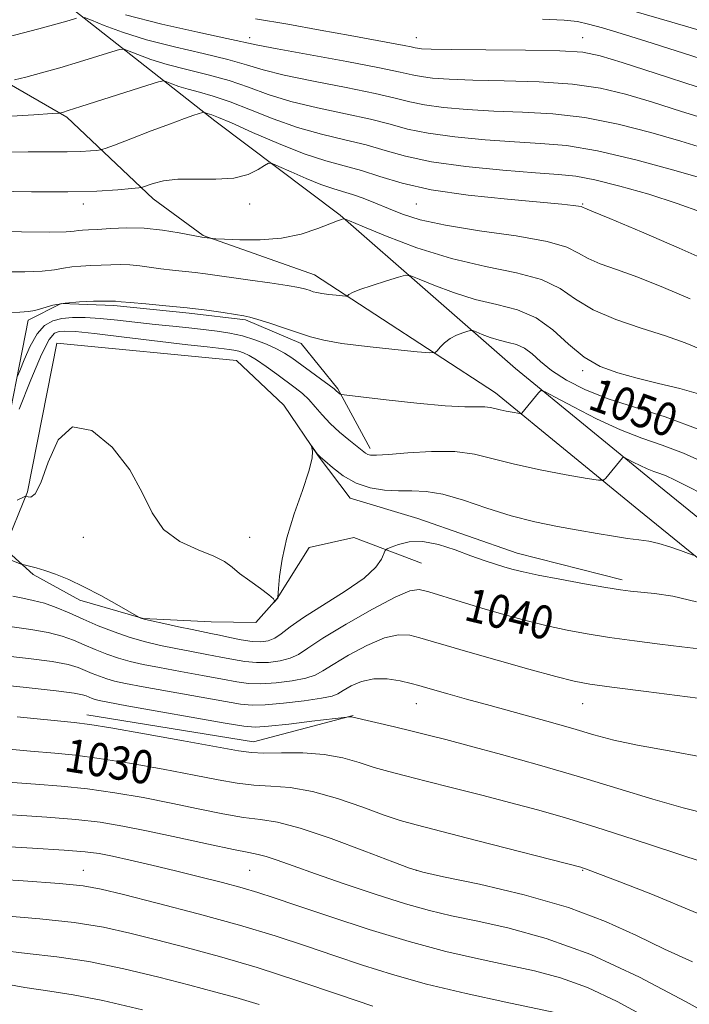
# Model space of a CAD drawing. Extents: x 2102300 to 2105200, y 314800 to 317700.
# Drawn here: x 2104258 to 2104419, y 316246 to 316482 of the extents above; entities that cross this region are included whole.
import ezdxf

# ---------------------------------------------------------------- set-up
doc = ezdxf.new("R2010")
doc.units = 0
doc.header["$MEASUREMENT"] = 0
for name, color, linetype, lineweight in [('DTM HARD BREAKLINE', 7, 'Continuous', 0), ('DTM SPOT ELEVATION', 2, 'Continuous', 13), ('INDEX CONTOUR', 41, 'Continuous', 13), ('INDEX CONTOUR LABEL', 244, 'Continuous', 0), ('INTERMEDIATE CONTOUR', 44, 'Continuous', 0)]:
    doc.layers.add(name, color=color, linetype=linetype, lineweight=lineweight)
doc.styles.add('Style-ITALICS', font='ITALICS.shx')

msp = doc.modelspace()

# ---------------------------------------------------------------- linework, layer by layer
at = {"layer": 'DTM HARD BREAKLINE'}
for points in [[(2104164.9, 316570.99, 1088.38), (2104184.93, 316534.57, 1079.55), (2104204.29, 316508.87, 1072.52), (2104226.29, 316483.77, 1066.4), (2104269.46, 316458.9, 1059.74), (2104290.25, 316439.28, 1055.41)], [(2104263.54, 316490.68, 1065.97), (2104305.03, 316457.99, 1057.45), (2104335.15, 316435.35, 1054.12), (2104377.3, 316398.56, 1048.62)], [(2104372.48, 316392.68, 1048.62), (2104328.94, 316421.04, 1052.75), (2104302.27, 316430.52, 1054.11), (2104290.25, 316439.28, 1055.41)], [(2104253.89, 316377.77, 1045.96), (2104260.2, 316410.18, 1049.61), (2104268.14, 316414.17, 1049.87), (2104280.8, 316413.7, 1049.77), (2104298.88, 316411.82, 1049.68), (2104312.38, 316410.25, 1049.79), (2104325.81, 316404.53, 1049.57), (2104334.55, 316393.66, 1048.17), (2104342.34, 316379.31, 1046.41)], [(2104260.05, 316368.92, 1044.12), (2104267.08, 316404.59, 1044.18), (2104310.23, 316400.46, 1044.79), (2104321.59, 316389.76, 1044.12), (2104329.87, 316377.59, 1043.97), (2104337.52, 316367.4, 1043.34), (2104353.8, 316362.49, 1042.56), (2104377.65, 316354.17, 1042.73), (2104402.85, 316347.78, 1042.43)], [(2104377.3, 316398.56, 1048.62), (2104411.68, 316370.38, 1045.14), (2104470.99, 316322.28, 1040.16), (2104502.46, 316290.88, 1038.43), (2104515.49, 316264.86, 1035.27), (2104525.77, 316243.7, 1033.63), (2104529.34, 316236.21, 1033.63), (2104530.03, 316215.67, 1032.29), (2104518.74, 316196.68, 1028.74)], [(2104372.48, 316392.68, 1048.62), (2104406.88, 316364.49, 1045.14), (2104465.9, 316316.62, 1040.16), (2104496.22, 316286.37, 1038.43), (2104508.67, 316261.5, 1035.27), (2104518.91, 316240.43, 1033.63), (2104520.45, 316234.41, 1033.63), (2104519.13, 316218.47, 1032.29), (2104509.46, 316202.2, 1028.74)], [(2104354.68, 316351.78, 1041.09), (2104338.43, 316357.99, 1042.8), (2104327.69, 316355.58, 1043.47), (2104320.02, 316343.29, 1044.01), (2104314.89, 316337.5, 1043.95), (2104304.19, 316337.71, 1043.06), (2104287.84, 316338.46, 1042.04), (2104272.64, 316342.91, 1041.46), (2104261.41, 316349.03, 1041.7), (2104254.54, 316355.27, 1042.47), (2104260.05, 316368.92, 1044.12)], [(2104338.25, 316315.21, 1034.08), (2104314.33, 316308.91, 1032.74), (2104274.28, 316315.37, 1032.53)]]:
    msp.add_polyline3d(points, dxfattribs=at)
at = {"layer": 'DTM SPOT ELEVATION'}
for p in [(2104313.42, 316478.03, 1066.53), (2104353.42, 316478.03, 1068.76), (2104393.42, 316478.03, 1068.81), (2104273.42, 316438.03, 1055.47), (2104313.42, 316438.03, 1055.49), (2104353.42, 316438.03, 1057.12), (2104393.42, 316438.03, 1058.13), (2104393.42, 316398.03, 1051.73), (2104273.42, 316358.03, 1043.53), (2104313.42, 316358.03, 1044.63), (2104353.42, 316318.03, 1035.21), (2104393.42, 316318.03, 1037.19), (2104273.42, 316278.03, 1022.76), (2104313.42, 316278.03, 1025.02), (2104353.42, 316278.03, 1028.04), (2104393.42, 316278.03, 1029.89)]:
    msp.add_point(p, dxfattribs=at)
at = {"layer": 'INDEX CONTOUR'}
for points in [[(2104383.748, 316482.435, 1070), (2104388.935, 316482.229, 1070), (2104392.13, 316481.868, 1070), (2104394.784, 316481.266, 1070), (2104398.146, 316480.337, 1070), (2104402.654, 316478.993, 1070), (2104408.549, 316477.149, 1070), (2104415.839, 316474.806, 1070), (2104423.619, 316472.319, 1070)], [(2104253.549, 316458.995, 1060), (2104261.543, 316459.474, 1060), (2104265.937, 316459.756, 1060), (2104267.615, 316459.874, 1060), (2104268.014, 316459.93, 1060), (2104268.461, 316460.051, 1060), (2104269.827, 316460.465, 1060), (2104272.873, 316461.425, 1060), (2104288.712, 316466.516, 1060), (2104291.49, 316467.387, 1060), (2104292.731, 316467.617, 1060), (2104293.502, 316467.4, 1060), (2104294.68, 316466.918, 1060), (2104296.406, 316466.282, 1060), (2104298.633, 316465.587, 1060), (2104301.347, 316464.873, 1060), (2104304.663, 316463.956, 1060), (2104308.725, 316462.596, 1060), (2104313.606, 316460.664, 1060), (2104319.089, 316458.462, 1060), (2104324.882, 316456.4, 1060), (2104330.699, 316454.782, 1060), (2104336.28, 316453.476, 1060), (2104341.371, 316452.245, 1060), (2104345.937, 316450.907, 1060), (2104350.823, 316449.524, 1060), (2104357.092, 316448.211, 1060), (2104365.336, 316447.075, 1060), (2104374.251, 316446.17, 1060), (2104382.062, 316445.538, 1060), (2104387.556, 316445.152, 1060), (2104391.77, 316444.718, 1060), (2104396.308, 316443.872, 1060), (2104402.335, 316442.361, 1060), (2104409.273, 316440.369, 1060), (2104416.108, 316438.19, 1060), (2104421.977, 316436.092, 1060)], [(2104254.651, 316411.985, 1050), (2104258.192, 316412.062, 1050), (2104260.253, 316412.188, 1050), (2104261.822, 316412.493, 1050), (2104263.725, 316413.05, 1050), (2104266.146, 316413.709, 1050), (2104269.105, 316414.268, 1050), (2104272.521, 316414.576, 1050), (2104275.883, 316414.684, 1050), (2104281.197, 316414.708, 1050), (2104282.499, 316414.578, 1050), (2104284.677, 316414.38, 1050), (2104288.451, 316414.052, 1050), (2104293.279, 316413.611, 1050), (2104298.388, 316413.085, 1050), (2104303.092, 316412.511, 1050), (2104307.059, 316411.962, 1050), (2104310.039, 316411.521, 1050), (2104311.964, 316411.222, 1050), (2104313.475, 316410.9, 1050), (2104315.39, 316410.343, 1050), (2104318.284, 316409.412, 1050), (2104321.749, 316408.259, 1050), (2104325.133, 316407.111, 1050), (2104328.053, 316406.143, 1050), (2104331.208, 316405.32, 1050), (2104335.566, 316404.553, 1050), (2104341.657, 316403.787, 1050), (2104348.246, 316403.09, 1050), (2104353.661, 316402.564, 1050), (2104356.686, 316402.301, 1050), (2104357.932, 316402.365, 1050), (2104358.466, 316402.809, 1050), (2104359.174, 316403.641, 1050), (2104360.208, 316404.682, 1050), (2104361.537, 316405.706, 1050), (2104363.085, 316406.526, 1050), (2104364.602, 316407.119, 1050), (2104365.794, 316407.504, 1050), (2104366.49, 316407.689, 1050), (2104367.021, 316407.641, 1050), (2104367.841, 316407.32, 1050), (2104369.285, 316406.724, 1050), (2104371.208, 316405.997, 1050), (2104373.343, 316405.325, 1050), (2104375.463, 316404.814, 1050), (2104377.495, 316404.267, 1050), (2104379.405, 316403.407, 1050), (2104381.23, 316402.029, 1050), (2104383.282, 316400.201, 1050), (2104385.944, 316398.06, 1050), (2104389.529, 316395.746, 1050), (2104394.064, 316393.416, 1050), (2104399.502, 316391.232, 1050), (2104405.837, 316389.227, 1050), (2104413.207, 316386.918, 1050), (2104421.788, 316383.691, 1050)], [(2104256.49, 316343.855, 1040), (2104258.909, 316343.346, 1040), (2104261.425, 316342.858, 1040), (2104264.085, 316342.178, 1040), (2104266.937, 316341.144, 1040), (2104270.025, 316339.82, 1040), (2104273.393, 316338.321, 1040), (2104277.051, 316336.764, 1040), (2104280.87, 316335.266, 1040), (2104284.689, 316333.942, 1040), (2104288.389, 316332.874, 1040), (2104292.023, 316332.009, 1040), (2104295.687, 316331.258, 1040), (2104299.428, 316330.549, 1040), (2104303.097, 316329.869, 1040), (2104306.496, 316329.221, 1040), (2104309.5, 316328.622, 1040), (2104312.269, 316328.152, 1040), (2104315.034, 316327.909, 1040), (2104317.936, 316327.967, 1040), (2104320.753, 316328.322, 1040), (2104323.172, 316328.949, 1040), (2104325.104, 316329.879, 1040), (2104327.361, 316331.372, 1040), (2104330.982, 316333.746, 1040), (2104336.558, 316337.106, 1040), (2104342.903, 316340.719, 1040), (2104348.388, 316343.641, 1040), (2104351.866, 316345.153, 1040), (2104354.131, 316345.43, 1040), (2104356.461, 316344.873, 1040), (2104364.233, 316342.506, 1040), (2104369.214, 316341.014, 1040), (2104374.461, 316339.491, 1040), (2104379.739, 316338.037, 1040), (2104384.836, 316336.746, 1040), (2104389.65, 316335.681, 1040), (2104394.508, 316334.778, 1040), (2104399.844, 316333.941, 1040), (2104405.875, 316333.107, 1040), (2104411.961, 316332.334, 1040), (2104417.246, 316331.714, 1040), (2104421.299, 316331.224, 1040)], [(2104252.921, 316307.348, 1030), (2104260.742, 316306.632, 1030), (2104266.596, 316306.131, 1030), (2104271.606, 316305.647, 1030), (2104277.262, 316304.905, 1030), (2104284.575, 316303.726, 1030), (2104292.641, 316302.296, 1030), (2104300.076, 316300.896, 1030), (2104305.852, 316299.761, 1030), (2104310.365, 316298.943, 1030), (2104314.366, 316298.45, 1030), (2104318.519, 316298.215, 1030), (2104323.141, 316297.874, 1030), (2104328.463, 316296.985, 1030), (2104334.523, 316295.282, 1030), (2104340.591, 316293.188, 1030), (2104345.746, 316291.302, 1030), (2104349.534, 316290.02, 1030), (2104353.369, 316288.943, 1030), (2104367.932, 316285.213, 1030), (2104392.957, 316278.75, 1030), (2104393.585, 316278.57, 1030), (2104394.299, 316278.326, 1030), (2104396.434, 316277.534, 1030), (2104401.299, 316275.686, 1030), (2104409.756, 316272.397, 1030), (2104420.879, 316267.767, 1030)], [(2104254.545, 316267.076, 1020), (2104263.017, 316266.371, 1020), (2104271.226, 316265.487, 1020), (2104278.298, 316264.336, 1020), (2104284.658, 316262.932, 1020), (2104291.055, 316261.313, 1020), (2104298.139, 316259.484, 1020), (2104306.147, 316257.315, 1020), (2104315.216, 316254.643, 1020), (2104325.217, 316251.43, 1020), (2104334.955, 316248.142, 1020), (2104342.97, 316245.373, 1020)]]:
    msp.add_polyline3d(points, dxfattribs=at)
at = {"layer": 'INTERMEDIATE CONTOUR'}
for points in [[(2104405.673, 316484.351, 1072), (2104414.855, 316481.708, 1072), (2104422.771, 316479.367, 1072), (2104428.031, 316477.778, 1072), (2104432.837, 316476.302, 1072), (2104434.29, 316475.975, 1072), (2104436.781, 316475.838, 1072), (2104441.739, 316475.918, 1072), (2104449.916, 316476.207, 1072), (2104459.368, 316476.557, 1072), (2104467.477, 316476.782, 1072), (2104472.504, 316476.589, 1072), (2104476.233, 316475.236, 1072), (2104481.329, 316471.87, 1072), (2104489.636, 316466.038, 1072), (2104499.725, 316458.873, 1072), (2104509.347, 316451.906, 1072), (2104516.858, 316446.271, 1072), (2104529.221, 316436.711, 1072), (2104536.533, 316431.231, 1072), (2104544.919, 316425.105, 1072), (2104554.054, 316418.566, 1072)], [(2104197.405, 316483.112, 1064), (2104199.973, 316481.662, 1064), (2104200.378, 316481.461, 1064), (2104200.879, 316481.326, 1064), (2104201.737, 316481.03, 1064), (2104203.595, 316480.325, 1064), (2104206.738, 316479.11, 1064), (2104210.786, 316477.64, 1064), (2104215.192, 316476.261, 1064), (2104219.519, 316475.252, 1064), (2104223.782, 316474.631, 1064), (2104228.105, 316474.346, 1064), (2104232.496, 316474.335, 1064), (2104236.491, 316474.482, 1064), (2104239.51, 316474.659, 1064), (2104241.3, 316474.8, 1064), (2104242.924, 316475.09, 1064), (2104245.774, 316475.778, 1064), (2104250.768, 316477.016, 1064), (2104256.92, 316478.561, 1064), (2104262.771, 316480.075, 1064), (2104267.156, 316481.281, 1064), (2104270.08, 316482.148, 1064), (2104271.846, 316482.706, 1064)], [(2104273.763, 316482.822, 1064), (2104275.418, 316482.162, 1064), (2104278.445, 316480.924, 1064), (2104282.877, 316479.29, 1064), (2104288.598, 316477.505, 1064), (2104295.335, 316475.778, 1064), (2104302.205, 316474.18, 1064), (2104308.17, 316472.746, 1064), (2104312.616, 316471.483, 1064), (2104316.615, 316470.277, 1064), (2104321.66, 316468.986, 1064), (2104328.709, 316467.519, 1064), (2104336.574, 316465.999, 1064), (2104343.532, 316464.602, 1064), (2104348.364, 316463.465, 1064), (2104351.885, 316462.562, 1064), (2104355.415, 316461.827, 1064), (2104360.007, 316461.209, 1064), (2104365.641, 316460.714, 1064), (2104372.028, 316460.36, 1064), (2104378.92, 316460.111, 1064), (2104386.241, 316459.705, 1064), (2104393.952, 316458.821, 1064), (2104401.94, 316457.254, 1064), (2104409.773, 316455.245, 1064), (2104416.942, 316453.149, 1064), (2104423.23, 316451.229, 1064)], [(2104283.612, 316483.45, 1066), (2104292.338, 316481.226, 1066), (2104300.977, 316479.292, 1066), (2104307.893, 316477.822, 1066), (2104315.378, 316476.185, 1066), (2104320.05, 316475.279, 1066), (2104336.722, 316472.26, 1066), (2104344.612, 316470.781, 1066), (2104349.577, 316469.744, 1066), (2104352.416, 316469.081, 1066), (2104354.577, 316468.635, 1066), (2104357.343, 316468.276, 1066), (2104361.336, 316467.986, 1066), (2104367.01, 316467.771, 1066), (2104374.535, 316467.61, 1066), (2104382.934, 316467.354, 1066), (2104390.946, 316466.821, 1066), (2104397.675, 316465.862, 1066), (2104403.692, 316464.448, 1066), (2104409.933, 316462.579, 1066), (2104417.14, 316460.297, 1066), (2104425.262, 316457.801, 1066)], [(2104314.815, 316482.528, 1068), (2104322.538, 316481.214, 1068), (2104330.374, 316479.8, 1068), (2104337.507, 316478.486, 1068), (2104350.516, 316476.118, 1068), (2104352.22, 316475.773, 1068), (2104353.126, 316475.569, 1068), (2104353.739, 316475.443, 1068), (2104354.679, 316475.343, 1068), (2104357.031, 316475.257, 1068), (2104361.993, 316475.183, 1068), (2104370.15, 316475.109, 1068), (2104379.628, 316475.003, 1068), (2104387.94, 316474.821, 1068), (2104393.41, 316474.471, 1068), (2104397.61, 316473.652, 1068), (2104402.925, 316472.01, 1068), (2104411.05, 316469.365, 1068), (2104420.932, 316466.22, 1068)], [(2104256.894, 316467.854, 1062), (2104259.614, 316468.534, 1062), (2104263.373, 316469.513, 1062), (2104267.822, 316470.75, 1062), (2104272.554, 316472.166, 1062), (2104276.936, 316473.539, 1062), (2104280.279, 316474.611, 1062), (2104282.163, 316475.175, 1062), (2104283.247, 316475.219, 1062), (2104284.46, 316474.781, 1062), (2104286.563, 316473.921, 1062), (2104289.642, 316472.786, 1062), (2104293.615, 316471.546, 1062), (2104298.341, 316470.325, 1062), (2104303.434, 316469.068, 1062), (2104308.447, 316467.671, 1062), (2104313.111, 316466.074, 1062), (2104317.852, 316464.37, 1062), (2104323.271, 316462.693, 1062), (2104329.704, 316461.15, 1062), (2104336.427, 316459.737, 1062), (2104342.451, 316458.423, 1062), (2104347.15, 316457.186, 1062), (2104351.354, 316456.043, 1062), (2104356.254, 316455.019, 1062), (2104362.672, 316454.142, 1062), (2104369.946, 316453.442, 1062), (2104377.045, 316452.949, 1062), (2104383.306, 316452.612, 1062), (2104389.547, 316452.056, 1062), (2104396.959, 316450.821, 1062), (2104406.205, 316448.645, 1062), (2104415.854, 316446.041, 1062), (2104423.95, 316443.719, 1062)], [(2104254.098, 316450.475, 1058), (2104260.207, 316450.573, 1058), (2104269.595, 316450.565, 1058), (2104272.841, 316450.649, 1058), (2104275.18, 316450.785, 1058), (2104276.691, 316450.912, 1058), (2104277.597, 316451.03, 1058), (2104278.695, 316451.367, 1058), (2104280.927, 316452.215, 1058), (2104284.882, 316453.736, 1058), (2104289.746, 316455.594, 1058), (2104294.352, 316457.325, 1058), (2104297.773, 316458.566, 1058), (2104300.028, 316459.344, 1058), (2104302.069, 316460.004, 1058), (2104302.372, 316460.065, 1058), (2104302.544, 316460.02, 1058), (2104302.798, 316459.916, 1058), (2104303.17, 316459.779, 1058), (2104304.353, 316459.42, 1058), (2104305.891, 316458.843, 1058), (2104309.002, 316457.521, 1058), (2104314.101, 316455.254, 1058), (2104320.326, 316452.554, 1058), (2104326.492, 316450.107, 1058), (2104331.694, 316448.413, 1058), (2104336.133, 316447.215, 1058), (2104340.291, 316446.066, 1058), (2104344.689, 316444.632, 1058), (2104350.013, 316443.029, 1058), (2104356.991, 316441.485, 1058), (2104365.91, 316440.189, 1058), (2104375.309, 316439.177, 1058), (2104388.407, 316437.974, 1058), (2104391.14, 316437.699, 1058), (2104392.415, 316437.535, 1058), (2104393.043, 316437.413, 1058), (2104393.34, 316437.314, 1058), (2104393.498, 316437.231, 1058), (2104393.888, 316437.065, 1058), (2104395.613, 316436.352, 1058), (2104399.953, 316434.537, 1058), (2104407.563, 316431.322, 1058), (2104416.577, 316427.444, 1058), (2104424.504, 316423.9, 1058)], [(2104243.894, 316441.266, 1056), (2104260.969, 316441.006, 1056), (2104269.751, 316440.985, 1056), (2104276.727, 316441.165, 1056), (2104281.754, 316441.457, 1056), (2104285.002, 316441.731, 1056), (2104286.746, 316441.904, 1056), (2104287.679, 316442.08, 1056), (2104290.197, 316442.975, 1056), (2104292.674, 316443.588, 1056), (2104296.125, 316443.99, 1056), (2104300.509, 316444.034, 1056), (2104305.241, 316444.002, 1056), (2104309.603, 316444.286, 1056), (2104313.013, 316445.144, 1056), (2104315.441, 316446.293, 1056), (2104316.994, 316447.314, 1056), (2104317.889, 316447.85, 1056), (2104318.78, 316447.79, 1056), (2104320.431, 316447.079, 1056), (2104323.344, 316445.747, 1056), (2104326.973, 316444.145, 1056), (2104330.512, 316442.704, 1056), (2104333.36, 316441.733, 1056), (2104335.738, 316441.053, 1056), (2104338.074, 316440.361, 1056), (2104340.707, 316439.422, 1056), (2104343.629, 316438.259, 1056), (2104346.743, 316436.963, 1056), (2104350.108, 316435.613, 1056), (2104354.399, 316434.255, 1056), (2104360.446, 316432.923, 1056), (2104368.614, 316431.639, 1056), (2104377.409, 316430.365, 1056), (2104384.871, 316429.051, 1056), (2104389.597, 316427.666, 1056), (2104392.411, 316426.267, 1056), (2104394.692, 316424.935, 1056), (2104397.618, 316423.685, 1056), (2104401.544, 316422.289, 1056), (2104406.623, 316420.456, 1056), (2104412.803, 316418.013, 1056), (2104419.216, 316415.255, 1056)], [(2104243.515, 316431.664, 1054), (2104258.598, 316431.37, 1054), (2104265.307, 316431.293, 1054), (2104269.334, 316431.354, 1054), (2104271.28, 316431.499, 1054), (2104272.26, 316431.644, 1054), (2104273.255, 316431.734, 1054), (2104274.693, 316431.811, 1054), (2104276.869, 316431.946, 1054), (2104279.977, 316432.164, 1054), (2104283.82, 316432.322, 1054), (2104288.1, 316432.232, 1054), (2104292.481, 316431.778, 1054), (2104296.46, 316431.136, 1054), (2104301.944, 316430.085, 1054), (2104304.441, 316429.76, 1054), (2104305.276, 316429.707, 1054), (2104307.333, 316429.593, 1054), (2104311.07, 316429.424, 1054), (2104315.925, 316429.415, 1054), (2104321.079, 316429.836, 1054), (2104325.807, 316430.839, 1054), (2104329.771, 316432.127, 1054), (2104334.528, 316434.004, 1054), (2104335.44, 316434.345, 1054), (2104335.826, 316434.472, 1054), (2104336.159, 316434.457, 1054), (2104337.35, 316434.001, 1054), (2104340.422, 316432.713, 1054), (2104346.053, 316430.387, 1054), (2104353.548, 316427.555, 1054), (2104361.872, 316424.934, 1054), (2104370.064, 316423.033, 1054), (2104377.479, 316421.528, 1054), (2104383.547, 316419.886, 1054), (2104387.993, 316417.717, 1054), (2104391.711, 316415.196, 1054), (2104395.887, 316412.638, 1054), (2104401.347, 316410.305, 1054), (2104407.475, 316408.226, 1054), (2104413.293, 316406.376, 1054), (2104418.028, 316404.718, 1054), (2104421.729, 316403.177, 1054)], [(2104254.433, 316421.793, 1052), (2104259.426, 316421.779, 1052), (2104263.565, 316421.893, 1052), (2104266.53, 316422.202, 1052), (2104268.713, 316422.604, 1052), (2104270.683, 316422.956, 1052), (2104272.888, 316423.155, 1052), (2104275.288, 316423.248, 1052), (2104277.723, 316423.322, 1052), (2104280.068, 316423.435, 1052), (2104282.355, 316423.517, 1052), (2104284.648, 316423.47, 1052), (2104287.011, 316423.226, 1052), (2104292.087, 316422.466, 1052), (2104294.834, 316422.134, 1052), (2104300.277, 316421.569, 1052), (2104302.795, 316421.261, 1052), (2104313.509, 316419.79, 1052), (2104318.271, 316419.126, 1052), (2104322.398, 316418.498, 1052), (2104325.19, 316417.98, 1052), (2104326.873, 316417.568, 1052), (2104327.902, 316417.241, 1052), (2104328.698, 316416.977, 1052), (2104329.559, 316416.753, 1052), (2104330.747, 316416.544, 1052), (2104332.408, 316416.335, 1052), (2104334.205, 316416.144, 1052), (2104336.507, 316415.929, 1052), (2104336.847, 316415.947, 1052), (2104336.993, 316416.068, 1052), (2104337.261, 316416.318, 1052), (2104338.068, 316416.764, 1052), (2104339.855, 316417.482, 1052), (2104342.828, 316418.491, 1052), (2104346.242, 316419.577, 1052), (2104349.118, 316420.467, 1052), (2104350.823, 316420.918, 1052), (2104352.123, 316420.802, 1052), (2104354.131, 316420.017, 1052), (2104357.669, 316418.555, 1052), (2104362.378, 316416.776, 1052), (2104367.607, 316415.13, 1052), (2104372.791, 316413.889, 1052), (2104377.708, 316412.623, 1052), (2104382.224, 316410.721, 1052), (2104386.265, 316407.803, 1052), (2104390.015, 316404.404, 1052), (2104393.72, 316401.29, 1052), (2104397.604, 316399.035, 1052), (2104401.815, 316397.463, 1052), (2104406.478, 316396.208, 1052), (2104411.6, 316394.969, 1052), (2104416.707, 316393.709, 1052), (2104421.203, 316392.455, 1052)], [(2104257.555, 316396.543, 1048), (2104258.221, 316397.99, 1048), (2104259.267, 316400.658, 1048), (2104260.698, 316403.887, 1048), (2104262.361, 316406.833, 1048), (2104264.146, 316408.838, 1048), (2104266.099, 316409.992, 1048), (2104268.31, 316410.571, 1048), (2104270.871, 316410.809, 1048), (2104273.89, 316410.788, 1048), (2104277.479, 316410.546, 1048), (2104281.673, 316410.133, 1048), (2104290.713, 316409.118, 1048), (2104294.921, 316408.671, 1048), (2104298.787, 316408.276, 1048), (2104302.331, 316407.901, 1048), (2104305.592, 316407.507, 1048), (2104308.662, 316407.018, 1048), (2104311.652, 316406.349, 1048), (2104314.618, 316405.448, 1048), (2104317.411, 316404.394, 1048), (2104319.829, 316403.299, 1048), (2104321.771, 316402.228, 1048), (2104323.534, 316401.061, 1048), (2104330.456, 316396.043, 1048), (2104332.496, 316394.545, 1048), (2104333.681, 316393.643, 1048), (2104334.215, 316393.198, 1048), (2104334.698, 316392.757, 1048), (2104335.145, 316392.397, 1048), (2104335.433, 316392.29, 1048), (2104336.715, 316392.113, 1048), (2104340.089, 316391.716, 1048), (2104346.158, 316391.019, 1048), (2104353.533, 316390.221, 1048), (2104360.328, 316389.597, 1048), (2104365.085, 316389.338, 1048), (2104368.049, 316389.315, 1048), (2104369.887, 316389.32, 1048), (2104371.205, 316389.189, 1048), (2104372.335, 316388.938, 1048), (2104373.546, 316388.626, 1048), (2104375.006, 316388.309, 1048), (2104376.491, 316388.028, 1048), (2104378.338, 316387.712, 1048), (2104378.616, 316387.715, 1048), (2104378.751, 316387.833, 1048), (2104382.765, 316392.734, 1048), (2104383.355, 316393.232, 1048), (2104384.405, 316392.959, 1048), (2104386.814, 316391.679, 1048), (2104391.158, 316389.32, 1048), (2104396.725, 316386.443, 1048), (2104402.475, 316383.77, 1048), (2104407.637, 316381.803, 1048), (2104412.503, 316380.153, 1048), (2104417.629, 316378.213, 1048), (2104423.449, 316375.523, 1048)], [(2104258.048, 316388.803, 1046), (2104260.832, 316395.852, 1046), (2104263.412, 316401.939, 1046), (2104265.261, 316405.512, 1046), (2104266.56, 316407.026, 1046), (2104267.666, 316407.439, 1046), (2104269.037, 316407.535, 1046), (2104271.533, 316407.394, 1046), (2104276.114, 316406.926, 1046), (2104283.243, 316406.098, 1046), (2104298.548, 316404.256, 1046), (2104303.178, 316403.713, 1046), (2104307.253, 316403.265, 1046), (2104308.482, 316403.116, 1046), (2104309.639, 316402.932, 1046), (2104310.766, 316402.68, 1046), (2104311.93, 316402.306, 1046), (2104313.302, 316401.669, 1046), (2104315.082, 316400.608, 1046), (2104317.374, 316399.038, 1046), (2104319.909, 316397.2, 1046), (2104324.353, 316393.907, 1046), (2104326.058, 316392.541, 1046), (2104327.6, 316391.082, 1046), (2104329.135, 316389.354, 1046), (2104330.8, 316387.404, 1046), (2104332.73, 316385.337, 1046), (2104334.972, 316383.27, 1046), (2104337.234, 316381.381, 1046), (2104340.402, 316378.843, 1046), (2104341.192, 316378.239, 1046), (2104341.765, 316377.903, 1046), (2104342.455, 316377.721, 1046), (2104343.879, 316377.706, 1046), (2104346.724, 316377.904, 1046), (2104351.381, 316378.298, 1046), (2104357.056, 316378.633, 1046), (2104362.659, 316378.596, 1046), (2104367.427, 316377.963, 1046), (2104371.909, 316376.87, 1046), (2104376.984, 316375.547, 1046), (2104383.153, 316374.21, 1046), (2104389.429, 316373.023, 1046), (2104394.446, 316372.139, 1046), (2104397.236, 316371.686, 1046), (2104398.412, 316371.701, 1046), (2104398.981, 316372.196, 1046), (2104402.985, 316377.102, 1046), (2104403.163, 316377.252, 1046), (2104403.478, 316377.169, 1046), (2104404.203, 316376.785, 1046), (2104405.509, 316376.075, 1046), (2104407.183, 316375.21, 1046), (2104408.912, 316374.406, 1046), (2104410.464, 316373.815, 1046), (2104411.927, 316373.319, 1046), (2104413.469, 316372.735, 1046), (2104415.442, 316371.815, 1046), (2104425.278, 316366.828, 1046)], [(2104257.562, 316366.901, 1044), (2104259.402, 316367.782, 1044), (2104259.77, 316367.85, 1044), (2104260.169, 316367.724, 1044), (2104260.862, 316367.621, 1044), (2104261.894, 316368.399, 1044), (2104263.26, 316371.074, 1044), (2104265.013, 316376.066, 1044), (2104267.437, 316381.413, 1044), (2104270.877, 316384.558, 1044), (2104275.453, 316383.647, 1044), (2104280.383, 316379.639, 1044), (2104284.658, 316374.192, 1044), (2104287.615, 316368.749, 1044), (2104289.957, 316363.865, 1044), (2104292.732, 316359.874, 1044), (2104296.644, 316356.998, 1044), (2104301.018, 316354.992, 1044), (2104304.836, 316353.498, 1044), (2104307.385, 316352.186, 1044), (2104309.166, 316350.855, 1044), (2104310.986, 316349.334, 1044), (2104313.405, 316347.536, 1044), (2104315.987, 316345.71, 1044), (2104318.049, 316344.188, 1044), (2104319.094, 316343.218, 1044), (2104319.362, 316342.707, 1044), (2104319.28, 316342.476, 1044), (2104319.204, 316342.376, 1044), (2104320.158, 316343.382, 1044), (2104320.167, 316343.447, 1044), (2104320.164, 316343.5, 1044), (2104320.169, 316343.594, 1044), (2104320.33, 316345.715, 1044), (2104320.591, 316348.605, 1044), (2104321.183, 316352.724, 1044), (2104322.327, 316357.836, 1044), (2104324.109, 316363.6, 1044), (2104326.077, 316369.252, 1044), (2104327.646, 316373.921, 1044), (2104328.388, 316376.964, 1044), (2104328.507, 316378.649, 1044), (2104328.365, 316379.47, 1044), (2104328.269, 316379.846, 1044), (2104328.303, 316379.889, 1044), (2104328.496, 316379.637, 1044), (2104329.642, 316378.076, 1044), (2104329.918, 316377.737, 1044), (2104330.389, 316377.283, 1044), (2104331.425, 316376.352, 1044), (2104333.298, 316374.728, 1044), (2104335.884, 316372.784, 1044), (2104338.96, 316371.039, 1044), (2104342.315, 316369.9, 1044), (2104345.766, 316369.316, 1044), (2104349.142, 316369.125, 1044), (2104352.371, 316369.127, 1044), (2104355.789, 316368.984, 1044), (2104359.834, 316368.318, 1044), (2104364.799, 316366.895, 1044), (2104370.408, 316365.034, 1044), (2104376.239, 316363.194, 1044), (2104381.926, 316361.736, 1044), (2104387.32, 316360.626, 1044), (2104392.322, 316359.728, 1044), (2104396.842, 316358.939, 1044), (2104400.809, 316358.266, 1044), (2104404.155, 316357.749, 1044), (2104406.883, 316357.387, 1044), (2104409.277, 316357.039, 1044), (2104411.686, 316356.526, 1044), (2104414.326, 316355.74, 1044), (2104416.869, 316354.856, 1044), (2104418.848, 316354.117, 1044), (2104419.956, 316353.733, 1044)], [(2104255.108, 316352.92, 1042), (2104258.507, 316351.559, 1042), (2104258.931, 316351.427, 1042), (2104260.541, 316351.079, 1042), (2104262.097, 316350.685, 1042), (2104264.182, 316350.056, 1042), (2104266.799, 316349.128, 1042), (2104269.94, 316347.836, 1042), (2104273.591, 316346.115, 1042), (2104277.628, 316343.989, 1042), (2104281.481, 316341.835, 1042), (2104286.755, 316338.797, 1042), (2104286.957, 316338.7, 1042), (2104287.248, 316338.597, 1042), (2104288.071, 316338.372, 1042), (2104289.85, 316337.947, 1042), (2104292.803, 316337.286, 1042), (2104296.329, 316336.521, 1042), (2104299.622, 316335.827, 1042), (2104304.095, 316334.927, 1042), (2104306.15, 316334.499, 1042), (2104308.661, 316333.953, 1042), (2104311.4, 316333.397, 1042), (2104313.985, 316332.992, 1042), (2104316.121, 316332.879, 1042), (2104317.879, 316333.118, 1042), (2104319.421, 316333.753, 1042), (2104320.98, 316334.837, 1042), (2104323.094, 316336.474, 1042), (2104326.371, 316338.776, 1042), (2104336.365, 316345.059, 1042), (2104340.876, 316348.205, 1042), (2104343.693, 316350.806, 1042), (2104345.097, 316352.773, 1042), (2104345.976, 316354.811, 1042), (2104346.419, 316355.212, 1042), (2104347.383, 316355.639, 1042), (2104349.165, 316356.304, 1042), (2104351.74, 316356.896, 1042), (2104355, 316356.972, 1042), (2104358.788, 316356.234, 1042), (2104362.76, 316354.962, 1042), (2104366.523, 316353.583, 1042), (2104369.761, 316352.44, 1042), (2104372.47, 316351.553, 1042), (2104374.724, 316350.86, 1042), (2104376.715, 316350.285, 1042), (2104379.115, 316349.694, 1042), (2104382.714, 316348.939, 1042), (2104387.947, 316347.935, 1042), (2104393.82, 316346.856, 1042), (2104398.978, 316345.939, 1042), (2104402.468, 316345.359, 1042), (2104404.914, 316345.029, 1042), (2104410.615, 316344.497, 1042), (2104415.031, 316343.837, 1042), (2104420.722, 316342.511, 1042)], [(2104256.376, 316336.497, 1038), (2104260.853, 316335.885, 1038), (2104265.038, 316335.171, 1038), (2104268.377, 316334.294, 1038), (2104271.099, 316333.28, 1038), (2104273.631, 316332.176, 1038), (2104276.309, 316331.036, 1038), (2104279.105, 316329.939, 1038), (2104281.902, 316328.97, 1038), (2104284.678, 316328.176, 1038), (2104287.805, 316327.461, 1038), (2104291.752, 316326.69, 1038), (2104296.753, 316325.775, 1038), (2104302.098, 316324.812, 1038), (2104306.843, 316323.943, 1038), (2104310.34, 316323.291, 1038), (2104313.138, 316322.908, 1038), (2104316.084, 316322.825, 1038), (2104319.752, 316323.056, 1038), (2104323.627, 316323.526, 1038), (2104326.923, 316324.145, 1038), (2104329.147, 316324.875, 1038), (2104330.99, 316325.906, 1038), (2104333.437, 316327.484, 1038), (2104337.161, 316329.701, 1038), (2104341.58, 316332.04, 1038), (2104345.804, 316333.83, 1038), (2104349.158, 316334.573, 1038), (2104351.853, 316334.466, 1038), (2104354.32, 316333.879, 1038), (2104357.03, 316333.093, 1038), (2104360.627, 316332.028, 1038), (2104365.795, 316330.519, 1038), (2104372.827, 316328.504, 1038), (2104380.44, 316326.355, 1038), (2104386.957, 316324.554, 1038), (2104391.343, 316323.429, 1038), (2104395.116, 316322.71, 1038), (2104400.436, 316321.977, 1038), (2104408.676, 316320.93, 1038), (2104426.044, 316318.761, 1038)], [(2104253.843, 316329.648, 1036), (2104260.282, 316328.912, 1036), (2104265.992, 316328.165, 1036), (2104269.816, 316327.444, 1036), (2104272.172, 316326.74, 1036), (2104273.868, 316326.031, 1036), (2104275.567, 316325.308, 1036), (2104277.341, 316324.612, 1036), (2104279.115, 316323.997, 1036), (2104280.967, 316323.478, 1036), (2104283.586, 316322.913, 1036), (2104287.817, 316322.122, 1036), (2104311.18, 316317.96, 1036), (2104314.008, 316317.663, 1036), (2104317.134, 316317.742, 1036), (2104321.567, 316318.144, 1036), (2104326.501, 316318.731, 1036), (2104330.674, 316319.341, 1036), (2104333.19, 316319.871, 1036), (2104334.619, 316320.44, 1036), (2104335.893, 316321.222, 1036), (2104337.763, 316322.296, 1036), (2104340.257, 316323.361, 1036), (2104343.219, 316324.018, 1036), (2104346.45, 316323.993, 1036), (2104349.576, 316323.502, 1036), (2104352.179, 316322.885, 1036), (2104354.032, 316322.395, 1036), (2104355.666, 316321.933, 1036), (2104361.048, 316320.393, 1036), (2104365.501, 316319.142, 1036), (2104371.151, 316317.576, 1036), (2104384.767, 316313.828, 1036), (2104391.039, 316312.057, 1036), (2104396.092, 316310.586, 1036), (2104400.846, 316309.314, 1036), (2104406.589, 316308.075, 1036), (2104414.176, 316306.716, 1036), (2104422.725, 316305.148, 1036)], [(2104251.311, 316322.799, 1034), (2104259.711, 316321.939, 1034), (2104266.945, 316321.158, 1034), (2104271.256, 316320.594, 1034), (2104273.245, 316320.2, 1034), (2104274.106, 316319.886, 1034), (2104274.825, 316319.58, 1034), (2104275.577, 316319.285, 1034), (2104276.328, 316319.025, 1034), (2104277.256, 316318.78, 1034), (2104279.368, 316318.365, 1034), (2104283.882, 316317.553, 1034), (2104307.536, 316313.386, 1034), (2104312.01, 316312.628, 1034), (2104314.797, 316312.409, 1034), (2104317.914, 316312.626, 1034), (2104322.774, 316313.159, 1034), (2104328.368, 316313.815, 1034), (2104336.743, 316314.82, 1034), (2104337.023, 316314.842, 1034), (2104337.596, 316314.856, 1034), (2104337.899, 316314.846, 1034), (2104338.222, 316314.796, 1034), (2104348.23, 316312.459, 1034), (2104352.441, 316311.461, 1034), (2104356.297, 316310.514, 1034), (2104360.526, 316309.423, 1034), (2104366.152, 316307.927, 1034), (2104373.866, 316305.839, 1034), (2104383.019, 316303.293, 1034), (2104392.628, 316300.503, 1034), (2104401.825, 316297.688, 1034), (2104410.215, 316295.098, 1034), (2104417.518, 316292.988, 1034), (2104423.536, 316291.523, 1034)], [(2104257.569, 316314.915, 1032), (2104271.266, 316313.56, 1032), (2104275.05, 316313.076, 1032), (2104280.068, 316312.241, 1032), (2104288.106, 316310.813, 1032), (2104297.473, 316309.12, 1032), (2104310.689, 316306.704, 1032), (2104313.809, 316306.28, 1032), (2104316.803, 316306.182, 1032), (2104321.058, 316306.229, 1032), (2104326.178, 316306.195, 1032), (2104331.319, 316305.842, 1032), (2104335.82, 316305.017, 1032), (2104339.739, 316303.896, 1032), (2104343.311, 316302.737, 1032), (2104346.829, 316301.718, 1032), (2104350.799, 316300.701, 1032), (2104355.785, 316299.465, 1032), (2104362.115, 316297.863, 1032), (2104369.189, 316296.041, 1032), (2104376.177, 316294.215, 1032), (2104382.552, 316292.511, 1032), (2104389.02, 316290.679, 1032), (2104396.589, 316288.382, 1032), (2104405.801, 316285.439, 1032), (2104415.319, 316282.313, 1032), (2104423.337, 316279.629, 1032)], [(2104255.423, 316299.183, 1028), (2104261.925, 316298.702, 1028), (2104268.161, 316298.218, 1028), (2104274.456, 316297.57, 1028), (2104281.044, 316296.638, 1028), (2104287.809, 316295.473, 1028), (2104294.542, 316294.163, 1028), (2104301.016, 316292.817, 1028), (2104306.922, 316291.606, 1028), (2104311.929, 316290.717, 1028), (2104315.976, 316290.203, 1028), (2104320.073, 316289.565, 1028), (2104325.502, 316288.169, 1028), (2104332.991, 316285.638, 1028), (2104341.081, 316282.624, 1028), (2104347.761, 316280.038, 1028), (2104351.791, 316278.515, 1028), (2104355.003, 316277.582, 1028), (2104359.998, 316276.492, 1028), (2104368.576, 316274.657, 1028), (2104379.317, 316272.119, 1028), (2104390.001, 316269.083, 1028), (2104398.908, 316265.754, 1028), (2104406.334, 316262.342, 1028), (2104413.076, 316259.062, 1028), (2104419.796, 316256.042, 1028)], [(2104250.105, 316291.734, 1026), (2104264.717, 316290.789, 1026), (2104271.65, 316290.234, 1026), (2104277.514, 316289.551, 1026), (2104282.977, 316288.649, 1026), (2104289.008, 316287.431, 1026), (2104296.18, 316285.873, 1026), (2104303.478, 316284.268, 1026), (2104309.492, 316282.984, 1026), (2104313.242, 316282.265, 1026), (2104315.481, 316281.852, 1026), (2104317.393, 316281.364, 1026), (2104320.022, 316280.476, 1026), (2104323.842, 316279.089, 1026), (2104329.188, 316277.167, 1026), (2104336.137, 316274.75, 1026), (2104343.755, 316272.201, 1026), (2104350.849, 316269.965, 1026), (2104356.626, 316268.348, 1026), (2104361.883, 316267.104, 1026), (2104367.814, 316265.852, 1026), (2104375.382, 316264.192, 1026), (2104384.623, 316261.657, 1026), (2104395.339, 316257.763, 1026), (2104407.049, 316252.348, 1026), (2104418.137, 316246.535, 1026), (2104426.7, 316241.769, 1026)], [(2104244.786, 316284.285, 1024), (2104261.273, 316283.361, 1024), (2104268.844, 316282.898, 1024), (2104273.872, 316282.489, 1024), (2104277.259, 316282.027, 1024), (2104280.485, 316281.378, 1024), (2104284.719, 316280.439, 1024), (2104289.878, 316279.256, 1024), (2104295.565, 316277.911, 1024), (2104301.375, 316276.492, 1024), (2104306.863, 316275.098, 1024), (2104311.574, 316273.835, 1024), (2104315.358, 316272.723, 1024), (2104319.288, 316271.442, 1024), (2104324.736, 316269.586, 1024), (2104332.627, 316266.912, 1024), (2104342.075, 316263.826, 1024), (2104351.741, 316260.896, 1024), (2104360.538, 316258.561, 1024), (2104368.369, 316256.753, 1024), (2104375.39, 316255.274, 1024), (2104381.807, 316253.89, 1024), (2104388.043, 316252.227, 1024), (2104394.571, 316249.87, 1024), (2104401.696, 316246.542, 1024), (2104409.04, 316242.505, 1024)], [(2104249.125, 316276.111, 1022), (2104258.979, 316275.491, 1022), (2104267.687, 316274.874, 1022), (2104273.422, 316274.302, 1022), (2104277.756, 316273.523, 1022), (2104283.107, 316272.21, 1022), (2104291.21, 316270.149, 1022), (2104301.056, 316267.581, 1022), (2104310.95, 316264.855, 1022), (2104319.563, 316262.259, 1022), (2104327.031, 316259.815, 1022), (2104333.853, 316257.479, 1022), (2104340.548, 316255.211, 1022), (2104347.701, 316252.968, 1022), (2104355.915, 316250.71, 1022), (2104365.422, 316248.444, 1022), (2104374.977, 316246.36, 1022), (2104388.232, 316243.588, 1022)], [(2104253.218, 316258.808, 1018), (2104259.965, 316258.041, 1018), (2104267.055, 316257.252, 1018), (2104274.765, 316256.1, 1018), (2104283.174, 316254.37, 1018), (2104291.56, 316252.341, 1018), (2104299.004, 316250.416, 1018), (2104304.926, 316248.868, 1018), (2104310.102, 316247.445, 1018), (2104315.649, 316245.765, 1018)], [(2104251.925, 316251.243, 1016), (2104259.427, 316249.902, 1016), (2104265.378, 316249.008, 1016), (2104271.037, 316248.147, 1016), (2104278.117, 316246.762, 1016), (2104287.632, 316244.514, 1016)]]:
    msp.add_polyline3d(points, dxfattribs=at)

# ---------------------------------------------------------------- texts
at = {"layer": 'INDEX CONTOUR LABEL', "style": 'Style-ITALICS', "width": 0.875}
for s, rotation, p in [('1050', 340.1, (2104394.309, 316389.01, 1050)), ('1040', 346.2, (2104364.587, 316338.23, 1040)), ('1030', 350.8, (2104268.575, 316301.929, 1030))]:
    msp.add_text(s, height=8, rotation=rotation, dxfattribs=at).set_placement(p)

doc.saveas('drawing.dxf')
